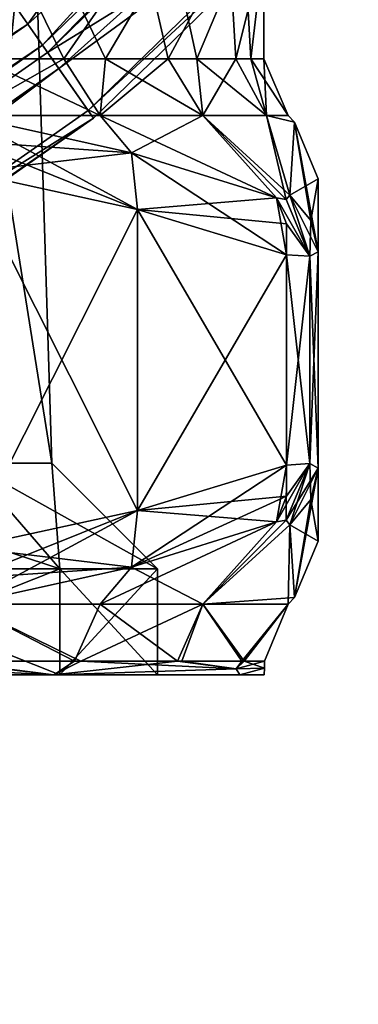
# Model space of a CAD drawing. Units: inches. Extents: x -0.87 to 0.87, y -1.42 to 2.04.
# Drawn here: x 0.44 to 0.7, y -1.37 to -0.64 of the extents above; entities that cross this region are included whole.
import ezdxf

# ---------------------------------------------------------------- set-up
doc = ezdxf.new("R2010")
doc.units = ezdxf.units.IN
doc.header["$LTSCALE"] = 52.148148
doc.header["$MEASUREMENT"] = 0
for name, color, linetype in [('398', 7, 'CONTINUOUS'), ('400', 7, 'CONTINUOUS'), ('404', 7, 'CONTINUOUS'), ('407', 7, 'CONTINUOUS'), ('415', 7, 'CONTINUOUS'), ('416', 7, 'CONTINUOUS'), ('417', 7, 'CONTINUOUS'), ('418', 7, 'CONTINUOUS'), ('419', 7, 'CONTINUOUS'), ('42', 7, 'CONTINUOUS'), ('420', 7, 'CONTINUOUS'), ('423', 7, 'CONTINUOUS'), ('424', 7, 'CONTINUOUS'), ('425', 7, 'CONTINUOUS'), ('426', 7, 'CONTINUOUS'), ('427', 7, 'CONTINUOUS'), ('43', 7, 'CONTINUOUS'), ('5', 7, 'CONTINUOUS'), ('59', 7, 'CONTINUOUS'), ('6', 7, 'CONTINUOUS'), ('60', 7, 'CONTINUOUS'), ('61', 7, 'CONTINUOUS'), ('62', 7, 'CONTINUOUS'), ('63', 7, 'CONTINUOUS'), ('74', 7, 'CONTINUOUS'), ('831', 7, 'CONTINUOUS'), ('854', 7, 'CONTINUOUS'), ('855', 7, 'CONTINUOUS'), ('858', 7, 'CONTINUOUS'), ('859', 7, 'CONTINUOUS'), ('869', 7, 'CONTINUOUS'), ('871', 7, 'CONTINUOUS'), ('878', 7, 'CONTINUOUS'), ('879', 7, 'CONTINUOUS'), ('96', 7, 'CONTINUOUS'), ('97', 7, 'CONTINUOUS'), ('98', 7, 'CONTINUOUS'), ('99', 7, 'CONTINUOUS')]:
    doc.layers.add(name, color=color, linetype=linetype)

msp = doc.modelspace()

# ---------------------------------------------------------------- linework, layer by layer
at = {"layer": '398', "linetype": 'CONTINUOUS'}
for points in [[(0.25627, -1.1252, 0.57004), (0.46745, -1.1252, 0.41487), (0.2662, -1.11501, 0.56548), (0.25627, -1.1252, 0.57004)], [(0.46747, -1.1252, -0.41484), (0.25629, -1.1252, -0.57003), (0.38093, -1.11501, -0.4955), (0.46747, -1.1252, -0.41484)], [(0.2662, -1.11501, 0.56548), (0.46745, -1.1252, 0.41487), (0.38686, -1.11501, 0.49088), (0.2662, -1.11501, 0.56548)], [(0.48285, -1.11501, -0.39684), (0.46747, -1.1252, -0.41484), (0.38093, -1.11501, -0.4955), (0.48285, -1.11501, -0.39684)], [(0.38686, -1.11501, 0.49088), (0.46745, -1.1252, 0.41487), (0.48758, -1.11501, 0.39101), (0.38686, -1.11501, 0.49088)], [(0.46745, -1.1252, 0.41487), (0.60372, -1.1209, 0.1617), (0.48758, -1.11501, 0.39101), (0.46745, -1.1252, 0.41487)], [(0.60377, -1.1209, -0.1615), (0.46747, -1.1252, -0.41484), (0.55988, -1.11501, -0.27777), (0.60377, -1.1209, -0.1615)], [(0.55988, -1.11501, -0.27777), (0.46747, -1.1252, -0.41484), (0.48285, -1.11501, -0.39684), (0.55988, -1.11501, -0.27777)], [(0.48758, -1.11501, 0.39101), (0.60372, -1.1209, 0.1617), (0.56317, -1.11501, 0.27104), (0.48758, -1.11501, 0.39101)], [(0.60808, -1.11501, -0.14445), (0.60377, -1.1209, -0.1615), (0.55988, -1.11501, -0.27777), (0.60808, -1.11501, -0.14445)], [(0.56317, -1.11501, 0.27104), (0.60372, -1.1209, 0.1617), (0.60976, -1.11501, 0.13716), (0.56317, -1.11501, 0.27104)], [(0.60372, -1.1209, 0.1617), (0.625, -1.12023, 0.0001), (0.60976, -1.11501, 0.13716), (0.60372, -1.1209, 0.1617)], [(0.625, -1.12023, 0.0001), (0.60377, -1.1209, -0.1615), (0.62499, -1.11501, -0.00374), (0.625, -1.12023, 0.0001)], [(0.62499, -1.11501, -0.00374), (0.60377, -1.1209, -0.1615), (0.60808, -1.11501, -0.14445), (0.62499, -1.11501, -0.00374)], [(0.60976, -1.11501, 0.13716), (0.625, -1.12023, 0.0001), (0.62499, -1.11501, -0.00374), (0.60976, -1.11501, 0.13716)]]:
    msp.add_3dface(points, dxfattribs=at)
at = {"layer": '400', "linetype": 'CONTINUOUS'}
for points in [[(0.46561, -0.58072, 0.41693), (0.34504, -0.58072, 0.52113), (0.41256, -0.6653, 0.46948), (0.46561, -0.58072, 0.41693)], [(0.37367, -0.6653, -0.501), (0.43375, -0.58072, -0.44999), (0.47505, -0.6653, -0.40614), (0.37367, -0.6653, -0.501)], [(0.506, -0.6653, 0.36686), (0.46561, -0.58072, 0.41693), (0.41256, -0.6653, 0.46948), (0.506, -0.6653, 0.36686)], [(0.43375, -0.58072, -0.44999), (0.53345, -0.58072, -0.32566), (0.47505, -0.6653, -0.40614), (0.43375, -0.58072, -0.44999)], [(0.55592, -0.58072, 0.28562), (0.46561, -0.58072, 0.41693), (0.506, -0.6653, 0.36686), (0.55592, -0.58072, 0.28562)], [(0.47505, -0.6653, -0.40614), (0.53345, -0.58072, -0.32566), (0.55297, -0.6653, -0.29129), (0.47505, -0.6653, -0.40614)], [(0.57447, -0.6653, 0.24618), (0.55592, -0.58072, 0.28562), (0.506, -0.6653, 0.36686), (0.57447, -0.6653, 0.24618)], [(0.53345, -0.58072, -0.32566), (0.59847, -0.58072, -0.18017), (0.55297, -0.6653, -0.29129), (0.53345, -0.58072, -0.32566)], [(0.55297, -0.6653, -0.29129), (0.59847, -0.58072, -0.18017), (0.60361, -0.6653, -0.16211), (0.55297, -0.6653, -0.29129)], [(0.61008, -0.58072, 0.13574), (0.55592, -0.58072, 0.28562), (0.57447, -0.6653, 0.24618), (0.61008, -0.58072, 0.13574)], [(0.61463, -0.6653, 0.11339), (0.61008, -0.58072, 0.13574), (0.57447, -0.6653, 0.24618), (0.61463, -0.6653, 0.11339)], [(0.59847, -0.58072, -0.18017), (0.62458, -0.58072, -0.02296), (0.60361, -0.6653, -0.16211), (0.59847, -0.58072, -0.18017)], [(0.60361, -0.6653, -0.16211), (0.62458, -0.58072, -0.02296), (0.6245, -0.6653, -0.02498), (0.60361, -0.6653, -0.16211)], [(0.62458, -0.58072, -0.02296), (0.61008, -0.58072, 0.13574), (0.61463, -0.6653, 0.11339), (0.62458, -0.58072, -0.02296)], [(0.6245, -0.6653, -0.02498), (0.62458, -0.58072, -0.02296), (0.61463, -0.6653, 0.11339), (0.6245, -0.6653, -0.02498)]]:
    msp.add_3dface(points, dxfattribs=at)
at = {"layer": '404', "linetype": 'CONTINUOUS'}
for points in [[(0.60372, -1.1209, 0.1617), (0.46745, -1.1252, 0.41487), (0.6065, -1.1252, 0.15026), (0.60372, -1.1209, 0.1617)], [(0.46747, -1.1252, -0.41484), (0.60377, -1.1209, -0.1615), (0.60651, -1.1252, -0.15022), (0.46747, -1.1252, -0.41484)], [(0.625, -1.12023, 0.0001), (0.60372, -1.1209, 0.1617), (0.6065, -1.1252, 0.15026), (0.625, -1.12023, 0.0001)], [(0.60377, -1.1209, -0.1615), (0.625, -1.12023, 0.0001), (0.60651, -1.1252, -0.15022), (0.60377, -1.1209, -0.1615)], [(0.62479, -1.1252, 0.00002), (0.625, -1.12023, 0.0001), (0.6065, -1.1252, 0.15026), (0.62479, -1.1252, 0.00002)], [(0.60651, -1.1252, -0.15022), (0.625, -1.12023, 0.0001), (0.62479, -1.1252, 0.00002), (0.60651, -1.1252, -0.15022)]]:
    msp.add_3dface(points, dxfattribs=at)
at = {"layer": '407', "linetype": 'CONTINUOUS'}
for points in [[(0.48285, -1.11501, -0.39684), (0.38093, -1.11501, -0.4955), (0.40028, -1.07258, -0.50267), (0.48285, -1.11501, -0.39684)], [(0.38686, -1.11501, 0.49088), (0.48758, -1.11501, 0.39101), (0.40028, -1.07258, 0.50267), (0.38686, -1.11501, 0.49088)], [(0.48758, -1.11501, 0.39101), (0.57887, -1.07258, 0.27895), (0.40028, -1.07258, 0.50267), (0.48758, -1.11501, 0.39101)], [(0.48285, -1.11501, -0.39684), (0.40028, -1.07258, -0.50267), (0.50221, -1.07258, -0.40086), (0.48285, -1.11501, -0.39684)], [(0.55988, -1.11501, -0.27777), (0.48285, -1.11501, -0.39684), (0.50221, -1.07258, -0.40086), (0.55988, -1.11501, -0.27777)], [(0.48758, -1.11501, 0.39101), (0.56317, -1.11501, 0.27104), (0.57887, -1.07258, 0.27895), (0.48758, -1.11501, 0.39101)], [(0.55988, -1.11501, -0.27777), (0.50221, -1.07258, -0.40086), (0.57887, -1.07258, -0.27894), (0.55988, -1.11501, -0.27777)], [(0.60808, -1.11501, -0.14445), (0.55988, -1.11501, -0.27777), (0.57887, -1.07258, -0.27894), (0.60808, -1.11501, -0.14445)], [(0.56317, -1.11501, 0.27104), (0.60976, -1.11501, 0.13716), (0.57887, -1.07258, 0.27895), (0.56317, -1.11501, 0.27104)], [(0.60976, -1.11501, 0.13716), (0.64257, -1.07258, 0.00001), (0.57887, -1.07258, 0.27895), (0.60976, -1.11501, 0.13716)], [(0.60808, -1.11501, -0.14445), (0.57887, -1.07258, -0.27894), (0.64257, -1.07258, 0.00001), (0.60808, -1.11501, -0.14445)], [(0.62499, -1.11501, -0.00374), (0.60808, -1.11501, -0.14445), (0.64257, -1.07258, 0.00001), (0.62499, -1.11501, -0.00374)], [(0.60976, -1.11501, 0.13716), (0.62499, -1.11501, -0.00374), (0.64257, -1.07258, 0.00001), (0.60976, -1.11501, 0.13716)]]:
    msp.add_3dface(points, dxfattribs=at)
at = {"layer": '415', "linetype": 'CONTINUOUS'}
for points in [[(0.64146, -0.96877, 0.32678), (0.53007, -1.00253, 0.43634), (0.64137, -0.99182, 0.31925), (0.64146, -0.96877, 0.32678)], [(0.53007, -1.00253, 0.43634), (0.63379, -1.01108, 0.30663), (0.64137, -0.99182, 0.31925), (0.53007, -1.00253, 0.43634)], [(0.52542, -1.04484, 0.41623), (0.53007, -1.00253, 0.43634), (0.40264, -1.03027, 0.52207), (0.52542, -1.04484, 0.41623)], [(0.52542, -1.04484, 0.41623), (0.63379, -1.01108, 0.30663), (0.53007, -1.00253, 0.43634), (0.52542, -1.04484, 0.41623)], [(0.52542, -1.04484, 0.41623), (0.40264, -1.03027, 0.52207), (0.40382, -1.05324, 0.51604), (0.52542, -1.04484, 0.41623)], [(0.40028, -1.07258, 0.50267), (0.52542, -1.04484, 0.41623), (0.40382, -1.05324, 0.51604), (0.40028, -1.07258, 0.50267)]]:
    msp.add_3dface(points, dxfattribs=at)
at = {"layer": '416', "linetype": 'CONTINUOUS'}
for points in [[(0.63379, -1.01108, 0.30663), (0.64118, -1.00989, 0.29376), (0.64146, -0.96877, 0.32678), (0.63379, -1.01108, 0.30663)], [(0.63379, -1.01108, 0.30663), (0.64146, -0.96877, 0.32678), (0.64137, -0.99182, 0.31925), (0.63379, -1.01108, 0.30663)], [(0.64118, -1.00989, 0.29376), (0.64398, -1.01328, 0.27915), (0.65891, -0.96757, 0.2967), (0.64118, -1.00989, 0.29376)], [(0.64146, -0.96877, 0.32678), (0.64118, -1.00989, 0.29376), (0.65891, -0.96757, 0.2967), (0.64146, -0.96877, 0.32678)], [(0.65891, -0.96757, 0.2967), (0.64398, -1.01328, 0.27915), (0.65949, -0.99426, 0.27159), (0.65891, -0.96757, 0.2967)], [(0.665, -0.97096, 0.26232), (0.65891, -0.96757, 0.2967), (0.65949, -0.99426, 0.27159), (0.665, -0.97096, 0.26232)]]:
    msp.add_3dface(points, dxfattribs=at)
at = {"layer": '417', "linetype": 'CONTINUOUS'}
for points in [[(0.665, -0.97096, 0.26232), (0.64747, -1.06768, 0), (0.665, -1.02537, 0), (0.665, -0.97096, 0.26232)], [(0.64747, -1.06768, 0), (0.665, -0.97096, 0.26232), (0.65949, -0.99426, 0.27159), (0.64747, -1.06768, 0)], [(0.665, -0.97096, -0.26232), (0.665, -1.02537, 0), (0.65949, -0.99426, -0.27159), (0.665, -0.97096, -0.26232)], [(0.64398, -1.01328, 0.27915), (0.64747, -1.06768, 0), (0.65949, -0.99426, 0.27159), (0.64398, -1.01328, 0.27915)], [(0.665, -1.02537, 0), (0.64398, -1.01328, -0.27915), (0.65949, -0.99426, -0.27159), (0.665, -1.02537, 0)], [(0.64747, -1.06768, 0), (0.64398, -1.01328, -0.27915), (0.665, -1.02537, 0), (0.64747, -1.06768, 0)]]:
    msp.add_3dface(points, dxfattribs=at)
at = {"layer": '418', "linetype": 'CONTINUOUS'}
for points in [[(0.64118, -1.00989, -0.29376), (0.63379, -1.01108, -0.30663), (0.6589, -0.96758, -0.29672), (0.64118, -1.00989, -0.29376)], [(0.6589, -0.96758, -0.29672), (0.63379, -1.01108, -0.30663), (0.64137, -0.99182, -0.31925), (0.6589, -0.96758, -0.29672)], [(0.665, -0.97096, -0.26232), (0.64118, -1.00989, -0.29376), (0.6589, -0.96758, -0.29672), (0.665, -0.97096, -0.26232)], [(0.64146, -0.96877, -0.32678), (0.6589, -0.96758, -0.29672), (0.64137, -0.99182, -0.31925), (0.64146, -0.96877, -0.32678)], [(0.64398, -1.01328, -0.27915), (0.64118, -1.00989, -0.29376), (0.665, -0.97096, -0.26232), (0.64398, -1.01328, -0.27915)], [(0.64398, -1.01328, -0.27915), (0.665, -0.97096, -0.26232), (0.65949, -0.99426, -0.27159), (0.64398, -1.01328, -0.27915)]]:
    msp.add_3dface(points, dxfattribs=at)
at = {"layer": '419', "linetype": 'CONTINUOUS'}
for points in [[(0.64146, -0.96877, -0.32678), (0.52543, -1.04484, -0.41623), (0.53007, -1.00253, -0.43633), (0.64146, -0.96877, -0.32678)], [(0.52543, -1.04484, -0.41623), (0.64146, -0.96877, -0.32678), (0.64137, -0.99182, -0.31925), (0.52543, -1.04484, -0.41623)], [(0.63379, -1.01108, -0.30663), (0.52543, -1.04484, -0.41623), (0.64137, -0.99182, -0.31925), (0.63379, -1.01108, -0.30663)], [(0.52543, -1.04484, -0.41623), (0.40028, -1.07258, -0.50267), (0.53007, -1.00253, -0.43633), (0.52543, -1.04484, -0.41623)], [(0.53007, -1.00253, -0.43633), (0.40028, -1.07258, -0.50267), (0.40382, -1.05324, -0.51604), (0.53007, -1.00253, -0.43633)], [(0.40264, -1.03027, -0.52207), (0.53007, -1.00253, -0.43633), (0.40382, -1.05324, -0.51604), (0.40264, -1.03027, -0.52207)]]:
    msp.add_3dface(points, dxfattribs=at)
at = {"layer": '42', "linetype": 'CONTINUOUS'}
for points in [[(0.52543, -1.04484, -0.41623), (0.63379, -1.01108, -0.30663), (0.50221, -1.07258, -0.40086), (0.52543, -1.04484, -0.41623)], [(0.50221, -1.07258, -0.40086), (0.63379, -1.01108, -0.30663), (0.57887, -1.07258, -0.27894), (0.50221, -1.07258, -0.40086)], [(0.57887, -1.07258, 0.27895), (0.63379, -1.01108, 0.30663), (0.52542, -1.04484, 0.41623), (0.57887, -1.07258, 0.27895)], [(0.64118, -1.00989, 0.29376), (0.63379, -1.01108, 0.30663), (0.57887, -1.07258, 0.27895), (0.64118, -1.00989, 0.29376)], [(0.64398, -1.01328, 0.27915), (0.64118, -1.00989, 0.29376), (0.57887, -1.07258, 0.27895), (0.64398, -1.01328, 0.27915)], [(0.64118, -1.00989, -0.29376), (0.64398, -1.01328, -0.27915), (0.57887, -1.07258, -0.27894), (0.64118, -1.00989, -0.29376)], [(0.63379, -1.01108, -0.30663), (0.64118, -1.00989, -0.29376), (0.57887, -1.07258, -0.27894), (0.63379, -1.01108, -0.30663)], [(0.64257, -1.07258, 0.00001), (0.64398, -1.01328, 0.27915), (0.57887, -1.07258, 0.27895), (0.64257, -1.07258, 0.00001)], [(0.64398, -1.01328, -0.27915), (0.64747, -1.06768, 0), (0.57887, -1.07258, -0.27894), (0.64398, -1.01328, -0.27915)], [(0.64747, -1.06768, 0), (0.64398, -1.01328, 0.27915), (0.64257, -1.07258, 0.00001), (0.64747, -1.06768, 0)], [(0.40028, -1.07258, -0.50267), (0.52543, -1.04484, -0.41623), (0.50221, -1.07258, -0.40086), (0.40028, -1.07258, -0.50267)], [(0.40028, -1.07258, 0.50267), (0.57887, -1.07258, 0.27895), (0.52542, -1.04484, 0.41623), (0.40028, -1.07258, 0.50267)], [(0.57887, -1.07258, -0.27894), (0.64747, -1.06768, 0), (0.64257, -1.07258, 0.00001), (0.57887, -1.07258, -0.27894)]]:
    msp.add_3dface(points, dxfattribs=at)
at = {"layer": '420', "linetype": 'CONTINUOUS'}
for points in [[(0.37367, -0.6653, -0.501), (0.47505, -0.6653, -0.40614), (0.40028, -0.70773, -0.50267), (0.37367, -0.6653, -0.501)], [(0.47505, -0.6653, -0.40614), (0.50221, -0.70773, -0.40086), (0.40028, -0.70773, -0.50267), (0.47505, -0.6653, -0.40614)], [(0.41256, -0.6653, 0.46948), (0.40028, -0.70773, 0.50267), (0.5022, -0.70773, 0.40087), (0.41256, -0.6653, 0.46948)], [(0.506, -0.6653, 0.36686), (0.41256, -0.6653, 0.46948), (0.5022, -0.70773, 0.40087), (0.506, -0.6653, 0.36686)], [(0.47505, -0.6653, -0.40614), (0.55297, -0.6653, -0.29129), (0.50221, -0.70773, -0.40086), (0.47505, -0.6653, -0.40614)], [(0.506, -0.6653, 0.36686), (0.5022, -0.70773, 0.40087), (0.57886, -0.70773, 0.27896), (0.506, -0.6653, 0.36686)], [(0.55297, -0.6653, -0.29129), (0.57887, -0.70773, -0.27894), (0.50221, -0.70773, -0.40086), (0.55297, -0.6653, -0.29129)], [(0.57447, -0.6653, 0.24618), (0.506, -0.6653, 0.36686), (0.57886, -0.70773, 0.27896), (0.57447, -0.6653, 0.24618)], [(0.55297, -0.6653, -0.29129), (0.60361, -0.6653, -0.16211), (0.57887, -0.70773, -0.27894), (0.55297, -0.6653, -0.29129)], [(0.61463, -0.6653, 0.11339), (0.57447, -0.6653, 0.24618), (0.62644, -0.70773, 0.14307), (0.61463, -0.6653, 0.11339)], [(0.57447, -0.6653, 0.24618), (0.57886, -0.70773, 0.27896), (0.62644, -0.70773, 0.14307), (0.57447, -0.6653, 0.24618)], [(0.60361, -0.6653, -0.16211), (0.62645, -0.70773, -0.14304), (0.57887, -0.70773, -0.27894), (0.60361, -0.6653, -0.16211)], [(0.60361, -0.6653, -0.16211), (0.6245, -0.6653, -0.02498), (0.62645, -0.70773, -0.14304), (0.60361, -0.6653, -0.16211)], [(0.6245, -0.6653, -0.02498), (0.61463, -0.6653, 0.11339), (0.64257, -0.70773, 0.00001), (0.6245, -0.6653, -0.02498)], [(0.61463, -0.6653, 0.11339), (0.62644, -0.70773, 0.14307), (0.64257, -0.70773, 0.00001), (0.61463, -0.6653, 0.11339)], [(0.6245, -0.6653, -0.02498), (0.64257, -0.70773, 0.00001), (0.62645, -0.70773, -0.14304), (0.6245, -0.6653, -0.02498)]]:
    msp.add_3dface(points, dxfattribs=at)
at = {"layer": '423', "linetype": 'CONTINUOUS'}
for points in [[(0.40028, -0.70773, -0.50267), (0.52543, -0.73547, -0.41623), (0.40382, -0.72708, -0.51604), (0.40028, -0.70773, -0.50267)], [(0.52543, -0.73547, -0.41623), (0.40264, -0.75005, -0.52207), (0.40382, -0.72708, -0.51604), (0.52543, -0.73547, -0.41623)], [(0.52543, -0.73547, -0.41623), (0.53007, -0.77779, -0.43633), (0.40264, -0.75005, -0.52207), (0.52543, -0.73547, -0.41623)], [(0.52543, -0.73547, -0.41623), (0.63379, -0.76923, -0.30663), (0.53007, -0.77779, -0.43633), (0.52543, -0.73547, -0.41623)], [(0.53007, -0.77779, -0.43633), (0.63379, -0.76923, -0.30663), (0.64137, -0.7885, -0.31925), (0.53007, -0.77779, -0.43633)], [(0.64146, -0.81155, -0.32678), (0.53007, -0.77779, -0.43633), (0.64137, -0.7885, -0.31925), (0.64146, -0.81155, -0.32678)]]:
    msp.add_3dface(points, dxfattribs=at)
at = {"layer": '424', "linetype": 'CONTINUOUS'}
for points in [[(0.63379, -0.76923, -0.30663), (0.64118, -0.77043, -0.29376), (0.6589, -0.81274, -0.29672), (0.63379, -0.76923, -0.30663)], [(0.63379, -0.76923, -0.30663), (0.6589, -0.81274, -0.29672), (0.64146, -0.81155, -0.32678), (0.63379, -0.76923, -0.30663)], [(0.63379, -0.76923, -0.30663), (0.64146, -0.81155, -0.32678), (0.64137, -0.7885, -0.31925), (0.63379, -0.76923, -0.30663)], [(0.64118, -0.77043, -0.29376), (0.64398, -0.76704, -0.27915), (0.6589, -0.81274, -0.29672), (0.64118, -0.77043, -0.29376)], [(0.6589, -0.81274, -0.29672), (0.64398, -0.76704, -0.27915), (0.65949, -0.78605, -0.27159), (0.6589, -0.81274, -0.29672)], [(0.665, -0.80935, -0.26232), (0.6589, -0.81274, -0.29672), (0.65949, -0.78605, -0.27159), (0.665, -0.80935, -0.26232)]]:
    msp.add_3dface(points, dxfattribs=at)
at = {"layer": '425', "linetype": 'CONTINUOUS'}
for points in [[(0.64398, -0.76704, -0.27915), (0.64747, -0.71263, 0), (0.65949, -0.78605, -0.27159), (0.64398, -0.76704, -0.27915)], [(0.64747, -0.71263, 0), (0.64398, -0.76704, 0.27915), (0.665, -0.75495, 0), (0.64747, -0.71263, 0)], [(0.64747, -0.71263, 0), (0.665, -0.75495, 0), (0.665, -0.80935, -0.26232), (0.64747, -0.71263, 0)], [(0.64747, -0.71263, 0), (0.665, -0.80935, -0.26232), (0.65949, -0.78605, -0.27159), (0.64747, -0.71263, 0)], [(0.665, -0.75495, 0), (0.64398, -0.76704, 0.27915), (0.65949, -0.78605, 0.27159), (0.665, -0.75495, 0)], [(0.665, -0.80935, 0.26232), (0.665, -0.75495, 0), (0.65949, -0.78605, 0.27159), (0.665, -0.80935, 0.26232)]]:
    msp.add_3dface(points, dxfattribs=at)
at = {"layer": '426', "linetype": 'CONTINUOUS'}
for points in [[(0.64118, -0.77043, 0.29376), (0.63379, -0.76923, 0.30663), (0.65891, -0.81274, 0.2967), (0.64118, -0.77043, 0.29376)], [(0.65891, -0.81274, 0.2967), (0.63379, -0.76923, 0.30663), (0.64137, -0.7885, 0.31925), (0.65891, -0.81274, 0.2967)], [(0.64398, -0.76704, 0.27915), (0.64118, -0.77043, 0.29376), (0.65891, -0.81274, 0.2967), (0.64398, -0.76704, 0.27915)], [(0.64398, -0.76704, 0.27915), (0.65891, -0.81274, 0.2967), (0.665, -0.80935, 0.26232), (0.64398, -0.76704, 0.27915)], [(0.64398, -0.76704, 0.27915), (0.665, -0.80935, 0.26232), (0.65949, -0.78605, 0.27159), (0.64398, -0.76704, 0.27915)], [(0.64146, -0.81155, 0.32678), (0.65891, -0.81274, 0.2967), (0.64137, -0.7885, 0.31925), (0.64146, -0.81155, 0.32678)]]:
    msp.add_3dface(points, dxfattribs=at)
at = {"layer": '427', "linetype": 'CONTINUOUS'}
for points in [[(0.52542, -0.73547, 0.41623), (0.40028, -0.70773, 0.50267), (0.53007, -0.77779, 0.43634), (0.52542, -0.73547, 0.41623)], [(0.53007, -0.77779, 0.43634), (0.40028, -0.70773, 0.50267), (0.40382, -0.72708, 0.51604), (0.53007, -0.77779, 0.43634)], [(0.40264, -0.75005, 0.52207), (0.53007, -0.77779, 0.43634), (0.40382, -0.72708, 0.51604), (0.40264, -0.75005, 0.52207)], [(0.63379, -0.76923, 0.30663), (0.52542, -0.73547, 0.41623), (0.64146, -0.81155, 0.32678), (0.63379, -0.76923, 0.30663)], [(0.52542, -0.73547, 0.41623), (0.53007, -0.77779, 0.43634), (0.64146, -0.81155, 0.32678), (0.52542, -0.73547, 0.41623)], [(0.63379, -0.76923, 0.30663), (0.64146, -0.81155, 0.32678), (0.64137, -0.7885, 0.31925), (0.63379, -0.76923, 0.30663)]]:
    msp.add_3dface(points, dxfattribs=at)
at = {"layer": '43', "linetype": 'CONTINUOUS'}
for points in [[(0.40028, -0.70773, 0.50267), (0.52542, -0.73547, 0.41623), (0.5022, -0.70773, 0.40087), (0.40028, -0.70773, 0.50267)], [(0.40028, -0.70773, -0.50267), (0.50221, -0.70773, -0.40086), (0.52543, -0.73547, -0.41623), (0.40028, -0.70773, -0.50267)], [(0.52542, -0.73547, 0.41623), (0.63379, -0.76923, 0.30663), (0.5022, -0.70773, 0.40087), (0.52542, -0.73547, 0.41623)], [(0.5022, -0.70773, 0.40087), (0.63379, -0.76923, 0.30663), (0.57886, -0.70773, 0.27896), (0.5022, -0.70773, 0.40087)], [(0.50221, -0.70773, -0.40086), (0.57887, -0.70773, -0.27894), (0.52543, -0.73547, -0.41623), (0.50221, -0.70773, -0.40086)], [(0.57887, -0.70773, -0.27894), (0.63379, -0.76923, -0.30663), (0.52543, -0.73547, -0.41623), (0.57887, -0.70773, -0.27894)], [(0.64118, -0.77043, 0.29376), (0.64398, -0.76704, 0.27915), (0.57886, -0.70773, 0.27896), (0.64118, -0.77043, 0.29376)], [(0.57886, -0.70773, 0.27896), (0.64398, -0.76704, 0.27915), (0.62644, -0.70773, 0.14307), (0.57886, -0.70773, 0.27896)], [(0.63379, -0.76923, 0.30663), (0.64118, -0.77043, 0.29376), (0.57886, -0.70773, 0.27896), (0.63379, -0.76923, 0.30663)], [(0.64118, -0.77043, -0.29376), (0.63379, -0.76923, -0.30663), (0.57887, -0.70773, -0.27894), (0.64118, -0.77043, -0.29376)], [(0.62645, -0.70773, -0.14304), (0.64118, -0.77043, -0.29376), (0.57887, -0.70773, -0.27894), (0.62645, -0.70773, -0.14304)], [(0.64398, -0.76704, 0.27915), (0.64747, -0.71263, 0), (0.62644, -0.70773, 0.14307), (0.64398, -0.76704, 0.27915)], [(0.62644, -0.70773, 0.14307), (0.64747, -0.71263, 0), (0.64257, -0.70773, 0.00001), (0.62644, -0.70773, 0.14307)], [(0.64398, -0.76704, -0.27915), (0.64118, -0.77043, -0.29376), (0.62645, -0.70773, -0.14304), (0.64398, -0.76704, -0.27915)], [(0.64747, -0.71263, 0), (0.64398, -0.76704, -0.27915), (0.62645, -0.70773, -0.14304), (0.64747, -0.71263, 0)], [(0.64257, -0.70773, 0.00001), (0.64747, -0.71263, 0), (0.62645, -0.70773, -0.14304), (0.64257, -0.70773, 0.00001)]]:
    msp.add_3dface(points, dxfattribs=at)
at = {"layer": '5', "linetype": 'CONTINUOUS'}
for points in [[(0.31075, -0.69081, 0.92992), (0.56679, -0.50252, 0.92992), (0.34838, -0.67261, 1.82751), (0.31075, -0.69081, 0.92992)], [(0.34838, -0.67261, 1.82751), (0.56679, -0.50252, 0.92992), (0.49768, -0.57104, 1.82751), (0.34838, -0.67261, 1.82751)]]:
    msp.add_3dface(points, dxfattribs=at)
at = {"layer": '59', "linetype": 'CONTINUOUS'}
for points in [[(0.53007, -0.77779, 0.43634), (0.40264, -0.75005, 0.52207), (0.53007, -1.00253, 0.43634), (0.53007, -0.77779, 0.43634)], [(0.53007, -1.00253, 0.43634), (0.40264, -0.75005, 0.52207), (0.40264, -1.03027, 0.52207), (0.53007, -1.00253, 0.43634)], [(0.64146, -0.81155, 0.32678), (0.53007, -0.77779, 0.43634), (0.64146, -0.96877, 0.32678), (0.64146, -0.81155, 0.32678)], [(0.64146, -0.96877, 0.32678), (0.53007, -0.77779, 0.43634), (0.53007, -1.00253, 0.43634), (0.64146, -0.96877, 0.32678)]]:
    msp.add_3dface(points, dxfattribs=at)
at = {"layer": '6', "linetype": 'CONTINUOUS'}
msp.add_3dface([(0.34838, -0.67261, 1.82751), (0.49768, -0.57104, 1.82751), (0.44137, -0.55388, 1.99518), (0.34838, -0.67261, 1.82751)], dxfattribs=at)
at = {"layer": '60', "linetype": 'CONTINUOUS'}
for points in [[(0.64146, -0.81155, 0.32678), (0.64146, -0.96877, 0.32678), (0.65891, -0.96757, 0.2967), (0.64146, -0.81155, 0.32678)], [(0.64146, -0.81155, 0.32678), (0.65891, -0.96757, 0.2967), (0.65891, -0.81274, 0.2967), (0.64146, -0.81155, 0.32678)], [(0.65891, -0.81274, 0.2967), (0.665, -0.97096, 0.26232), (0.665, -0.80935, 0.26232), (0.65891, -0.81274, 0.2967)], [(0.65891, -0.96757, 0.2967), (0.665, -0.97096, 0.26232), (0.65891, -0.81274, 0.2967), (0.65891, -0.96757, 0.2967)]]:
    msp.add_3dface(points, dxfattribs=at)
at = {"layer": '61', "linetype": 'CONTINUOUS'}
for points in [[(0.665, -0.80935, 0.26232), (0.665, -1.02537, 0), (0.665, -0.75495, 0), (0.665, -0.80935, 0.26232)], [(0.665, -1.02537, 0), (0.665, -0.97096, -0.26232), (0.665, -0.75495, 0), (0.665, -1.02537, 0)], [(0.665, -0.75495, 0), (0.665, -0.97096, -0.26232), (0.665, -0.80935, -0.26232), (0.665, -0.75495, 0)], [(0.665, -0.80935, 0.26232), (0.665, -0.97096, 0.26232), (0.665, -1.02537, 0), (0.665, -0.80935, 0.26232)]]:
    msp.add_3dface(points, dxfattribs=at)
at = {"layer": '62', "linetype": 'CONTINUOUS'}
for points in [[(0.6589, -0.81274, -0.29672), (0.64146, -0.96877, -0.32678), (0.64146, -0.81155, -0.32678), (0.6589, -0.81274, -0.29672)], [(0.6589, -0.96758, -0.29672), (0.64146, -0.96877, -0.32678), (0.6589, -0.81274, -0.29672), (0.6589, -0.96758, -0.29672)], [(0.665, -0.80935, -0.26232), (0.665, -0.97096, -0.26232), (0.6589, -0.96758, -0.29672), (0.665, -0.80935, -0.26232)], [(0.665, -0.80935, -0.26232), (0.6589, -0.96758, -0.29672), (0.6589, -0.81274, -0.29672), (0.665, -0.80935, -0.26232)]]:
    msp.add_3dface(points, dxfattribs=at)
at = {"layer": '63', "linetype": 'CONTINUOUS'}
for points in [[(0.53007, -0.77779, -0.43633), (0.40264, -1.03027, -0.52207), (0.40264, -0.75005, -0.52207), (0.53007, -0.77779, -0.43633)], [(0.53007, -1.00253, -0.43633), (0.40264, -1.03027, -0.52207), (0.53007, -0.77779, -0.43633), (0.53007, -1.00253, -0.43633)], [(0.64146, -0.81155, -0.32678), (0.53007, -1.00253, -0.43633), (0.53007, -0.77779, -0.43633), (0.64146, -0.81155, -0.32678)], [(0.64146, -0.81155, -0.32678), (0.64146, -0.96877, -0.32678), (0.53007, -1.00253, -0.43633), (0.64146, -0.81155, -0.32678)]]:
    msp.add_3dface(points, dxfattribs=at)
at = {"layer": '74', "linetype": 'CONTINUOUS'}
msp.add_3dface([(0.31075, -0.69081, 0.92992), (0.37289, -0.61503, 0.79705), (0.56679, -0.50252, 0.92992), (0.31075, -0.69081, 0.92992)], dxfattribs=at)
at = {"layer": '831', "linetype": 'CONTINUOUS'}
for points in [[(0.69505, -0.51734, 1.92298), (0.4627, -0.66047, 1.92298), (0.64687, -0.48153, 1.92298), (0.69505, -0.51734, 1.92298)], [(0.69505, -0.51734, 1.92298), (0.49714, -0.70963, 1.92298), (0.4627, -0.66047, 1.92298), (0.69505, -0.51734, 1.92298)], [(0.49714, -0.70963, 1.92298), (-0.48184, -1.32217, 1.92298), (0.4627, -0.66047, 1.92298), (0.49714, -0.70963, 1.92298)], [(0.49714, -0.70963, 1.92298), (-0.44739, -1.37134, 1.92298), (-0.48184, -1.32217, 1.92298), (0.49714, -0.70963, 1.92298)]]:
    msp.add_3dface(points, dxfattribs=at)
at = {"layer": '854', "linetype": 'CONTINUOUS'}
for points in [[(0.4932, -0.70401, 2.00144), (-0.45133, -1.36572, 2.00144), (0.49714, -0.70963, 1.92298), (0.4932, -0.70401, 2.00144)], [(-0.45133, -1.36572, 2.00144), (-0.44739, -1.37134, 1.92298), (0.49714, -0.70963, 1.92298), (-0.45133, -1.36572, 2.00144)]]:
    msp.add_3dface(points, dxfattribs=at)
at = {"layer": '855', "linetype": 'CONTINUOUS'}
for points in [[(0.68953, -0.51325, 2.00144), (0.4932, -0.70401, 2.00144), (0.69505, -0.51734, 1.92298), (0.68953, -0.51325, 2.00144)], [(0.4932, -0.70401, 2.00144), (0.49714, -0.70963, 1.92298), (0.69505, -0.51734, 1.92298), (0.4932, -0.70401, 2.00144)]]:
    msp.add_3dface(points, dxfattribs=at)
at = {"layer": '858', "linetype": 'CONTINUOUS'}
for points in [[(0.4932, -0.70401, 2.00144), (0.68953, -0.51325, 2.00144), (0.47113, -0.6725, 2.07945), (0.4932, -0.70401, 2.00144)], [(0.47113, -0.6725, 2.07945), (0.68953, -0.51325, 2.00144), (0.61741, -0.54132, 2.07945), (0.47113, -0.6725, 2.07945)], [(0.42461, -0.6061, 2.11098), (0.47113, -0.6725, 2.07945), (0.61741, -0.54132, 2.07945), (0.42461, -0.6061, 2.11098)]]:
    msp.add_3dface(points, dxfattribs=at)
at = {"layer": '859', "linetype": 'CONTINUOUS'}
for points in [[(0.42461, -0.6061, 2.11098), (-0.47341, -1.33421, 2.07945), (0.47113, -0.6725, 2.07945), (0.42461, -0.6061, 2.11098)], [(-0.47341, -1.33421, 2.07945), (-0.4722, -1.33593, 2.07748), (0.47113, -0.6725, 2.07945), (-0.47341, -1.33421, 2.07945)], [(-0.4722, -1.33593, 2.07748), (-0.45133, -1.36572, 2.00144), (0.47113, -0.6725, 2.07945), (-0.4722, -1.33593, 2.07748)], [(-0.45133, -1.36572, 2.00144), (0.4932, -0.70401, 2.00144), (0.47113, -0.6725, 2.07945), (-0.45133, -1.36572, 2.00144)]]:
    msp.add_3dface(points, dxfattribs=at)
at = {"layer": '869', "linetype": 'CONTINUOUS'}
for points in [[(0.4627, -0.66047, 1.92298), (0.45902, -0.65522, 1.99623), (0.64175, -0.47768, 1.99623), (0.4627, -0.66047, 1.92298)], [(0.64687, -0.48153, 1.92298), (0.4627, -0.66047, 1.92298), (0.64175, -0.47768, 1.99623), (0.64687, -0.48153, 1.92298)]]:
    msp.add_3dface(points, dxfattribs=at)
at = {"layer": '871', "linetype": 'CONTINUOUS'}
for points in [[(-0.48184, -1.32217, 1.92298), (-0.48551, -1.31693, 1.99623), (0.45902, -0.65522, 1.99623), (-0.48184, -1.32217, 1.92298)], [(0.4627, -0.66047, 1.92298), (-0.48184, -1.32217, 1.92298), (0.45902, -0.65522, 1.99623), (0.4627, -0.66047, 1.92298)]]:
    msp.add_3dface(points, dxfattribs=at)
at = {"layer": '878', "linetype": 'CONTINUOUS'}
for points in [[(-0.44475, -1.21514, 2.05118), (0.42461, -0.6061, 2.05118), (0.44795, -0.63941, 2.03537), (-0.44475, -1.21514, 2.05118)], [(-0.51644, -1.27278, 2.05087), (-0.47839, -1.24681, 2.05081), (0.44795, -0.63941, 2.03537), (-0.51644, -1.27278, 2.05087)], [(-0.49659, -1.30112, 2.03537), (-0.51644, -1.27278, 2.05087), (0.44795, -0.63941, 2.03537), (-0.49659, -1.30112, 2.03537)], [(0.45902, -0.65522, 1.99623), (-0.49659, -1.30112, 2.03537), (0.44795, -0.63941, 2.03537), (0.45902, -0.65522, 1.99623)], [(-0.47839, -1.24681, 2.05081), (-0.44475, -1.21514, 2.05118), (0.44795, -0.63941, 2.03537), (-0.47839, -1.24681, 2.05081)], [(-0.49659, -1.30112, 2.03537), (0.45902, -0.65522, 1.99623), (-0.49533, -1.30291, 2.03325), (-0.49659, -1.30112, 2.03537)], [(0.45902, -0.65522, 1.99623), (-0.48551, -1.31693, 1.99623), (-0.49533, -1.30291, 2.03325), (0.45902, -0.65522, 1.99623)]]:
    msp.add_3dface(points, dxfattribs=at)
at = {"layer": '879', "linetype": 'CONTINUOUS'}
for points in [[(0.64175, -0.47768, 1.99623), (0.45902, -0.65522, 1.99623), (0.58703, -0.51469, 2.03537), (0.64175, -0.47768, 1.99623)], [(0.42461, -0.6061, 2.05118), (0.55645, -0.48786, 2.05118), (0.44795, -0.63941, 2.03537), (0.42461, -0.6061, 2.05118)], [(0.44795, -0.63941, 2.03537), (0.55645, -0.48786, 2.05118), (0.58703, -0.51469, 2.03537), (0.44795, -0.63941, 2.03537)], [(0.45902, -0.65522, 1.99623), (0.44795, -0.63941, 2.03537), (0.58703, -0.51469, 2.03537), (0.45902, -0.65522, 1.99623)]]:
    msp.add_3dface(points, dxfattribs=at)
at = {"layer": '96', "linetype": 'CONTINUOUS'}
for points in [[(0.46595, -0.96715), (0.39078, -0.4962, -0.22559), (0.40352, -0.96715, -0.23297), (0.46595, -0.96715)], [(0.45123, -0.4962), (0.39078, -0.4962, -0.22559), (0.46595, -0.96715), (0.45123, -0.4962)], [(0.39078, -0.4962, 0.22559), (0.45123, -0.4962), (0.40352, -0.96715, 0.23297), (0.39078, -0.4962, 0.22559)], [(0.40352, -0.96715, 0.23297), (0.45123, -0.4962), (0.46595, -0.96715), (0.40352, -0.96715, 0.23297)]]:
    msp.add_3dface(points, dxfattribs=at)
at = {"layer": '97', "linetype": 'CONTINUOUS'}
for points in [[(0.47198, -1.0462, -0.2725), (0.23297, -0.96715, -0.40352), (0.2725, -1.0462, -0.47198), (0.47198, -1.0462, -0.2725)], [(0.40352, -0.96715, -0.23297), (0.23297, -0.96715, -0.40352), (0.47198, -1.0462, -0.2725), (0.40352, -0.96715, -0.23297)], [(0.2725, -1.0462, 0.47198), (0.40352, -0.96715, 0.23297), (0.47198, -1.0462, 0.2725), (0.2725, -1.0462, 0.47198)], [(0.545, -1.0462), (0.40352, -0.96715, -0.23297), (0.47198, -1.0462, -0.2725), (0.545, -1.0462)], [(0.46595, -0.96715), (0.40352, -0.96715, -0.23297), (0.545, -1.0462), (0.46595, -0.96715)], [(0.40352, -0.96715, 0.23297), (0.46595, -0.96715), (0.47198, -1.0462, 0.2725), (0.40352, -0.96715, 0.23297)], [(0.47198, -1.0462, 0.2725), (0.46595, -0.96715), (0.545, -1.0462), (0.47198, -1.0462, 0.2725)]]:
    msp.add_3dface(points, dxfattribs=at)
at = {"layer": '98', "linetype": 'CONTINUOUS'}
for points in [[(0.47198, -1.1252, -0.2725), (0.2725, -1.0462, -0.47198), (0.2725, -1.1252, -0.47198), (0.47198, -1.1252, -0.2725)], [(0.47198, -1.0462, -0.2725), (0.2725, -1.0462, -0.47198), (0.47198, -1.1252, -0.2725), (0.47198, -1.0462, -0.2725)], [(0.2725, -1.0462, 0.47198), (0.47198, -1.0462, 0.2725), (0.2725, -1.1252, 0.47198), (0.2725, -1.0462, 0.47198)], [(0.2725, -1.1252, 0.47198), (0.47198, -1.0462, 0.2725), (0.47198, -1.1252, 0.2725), (0.2725, -1.1252, 0.47198)], [(0.54499, -1.1252), (0.47198, -1.0462, -0.2725), (0.47198, -1.1252, -0.2725), (0.54499, -1.1252)], [(0.47198, -1.1252, 0.2725), (0.545, -1.0462), (0.54499, -1.1252), (0.47198, -1.1252, 0.2725)], [(0.47198, -1.0462, 0.2725), (0.545, -1.0462), (0.47198, -1.1252, 0.2725), (0.47198, -1.0462, 0.2725)], [(0.545, -1.0462), (0.47198, -1.0462, -0.2725), (0.54499, -1.1252), (0.545, -1.0462)]]:
    msp.add_3dface(points, dxfattribs=at)
at = {"layer": '99', "linetype": 'CONTINUOUS'}
for points in [[(0.46745, -1.1252, 0.41487), (0.25627, -1.1252, 0.57004), (0.2725, -1.1252, 0.47198), (0.46745, -1.1252, 0.41487)], [(0.25629, -1.1252, -0.57003), (0.46747, -1.1252, -0.41484), (0.2725, -1.1252, -0.47198), (0.25629, -1.1252, -0.57003)], [(0.46747, -1.1252, -0.41484), (0.47198, -1.1252, -0.2725), (0.2725, -1.1252, -0.47198), (0.46747, -1.1252, -0.41484)], [(0.46745, -1.1252, 0.41487), (0.2725, -1.1252, 0.47198), (0.47198, -1.1252, 0.2725), (0.46745, -1.1252, 0.41487)], [(0.6065, -1.1252, 0.15026), (0.46745, -1.1252, 0.41487), (0.47198, -1.1252, 0.2725), (0.6065, -1.1252, 0.15026)], [(0.46747, -1.1252, -0.41484), (0.60651, -1.1252, -0.15022), (0.47198, -1.1252, -0.2725), (0.46747, -1.1252, -0.41484)], [(0.60651, -1.1252, -0.15022), (0.54499, -1.1252), (0.47198, -1.1252, -0.2725), (0.60651, -1.1252, -0.15022)], [(0.6065, -1.1252, 0.15026), (0.47198, -1.1252, 0.2725), (0.54499, -1.1252), (0.6065, -1.1252, 0.15026)], [(0.60651, -1.1252, -0.15022), (0.62479, -1.1252, 0.00002), (0.54499, -1.1252), (0.60651, -1.1252, -0.15022)], [(0.62479, -1.1252, 0.00002), (0.6065, -1.1252, 0.15026), (0.54499, -1.1252), (0.62479, -1.1252, 0.00002)]]:
    msp.add_3dface(points, dxfattribs=at)

doc.saveas('drawing.dxf')
